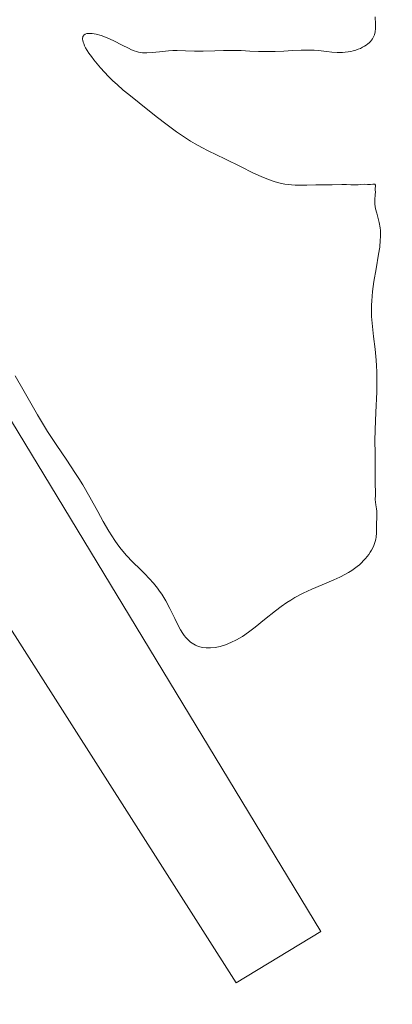
# Model space of a CAD drawing. Units: millimetres. Extents: x 5142 to 6291, y 1153 to 1978.
# Drawn here: x 5843 to 5844, y 1521 to 1524 of the extents above; entities that cross this region are included whole.
import ezdxf

# ---------------------------------------------------------------- set-up
doc = ezdxf.new("R2010")
doc.units = ezdxf.units.MM
doc.layers.add('rys', color=7, linetype='Continuous', lineweight=35)
doc.layers.add('rys2', color=7, linetype='Continuous', lineweight=9)

# ---------------------------------------------------------------- blocks, each defined once
blk = doc.blocks.new('R-BOX 240-8S PODSTAWA')
at = {"layer": 'rys2', "lineweight": 13, "ltscale": 0.103698}
blk.add_line((-53.038, 163.7292), (-51.5029, 161.199), dxfattribs=at)
at = {"layer": 'rys2', "lineweight": 13, "ltscale": 0.0006792}
blk.add_line((-51.3564, 163.636), (-51.3575, 163.6554), dxfattribs=at)
at = {"layer": 'rys2', "lineweight": 13, "ltscale": 0.00039542}
blk.add_line((-51.3563, 163.6247), (-51.3564, 163.636), dxfattribs=at)
at = {"layer": 'rys2', "lineweight": 13, "ltscale": 8.02402e-05}
blk.add_line((-52.1426, 163.6008), (-52.142, 163.6029), dxfattribs=at)
at = {"layer": 'rys2', "lineweight": 13, "ltscale": 7.14869e-05}
blk.add_line((-52.142, 163.6029), (-52.141, 163.6048), dxfattribs=at)
at = {"layer": 'rys2', "lineweight": 13, "ltscale": 7.0346e-05}
blk.add_line((-52.141, 163.6048), (-52.1398, 163.6063), dxfattribs=at)
at = {"layer": 'rys2', "lineweight": 13, "ltscale": 0.000144204}
blk.add_line((-52.1398, 163.6063), (-52.1365, 163.6089), dxfattribs=at)
at = {"layer": 'rys2', "lineweight": 13, "ltscale": 0.000170846}
blk.add_line((-52.1365, 163.6089), (-52.132, 163.6105), dxfattribs=at)
at = {"layer": 'rys2', "lineweight": 13, "ltscale": 0.000220656}
blk.add_line((-52.132, 163.6105), (-52.1257, 163.6113), dxfattribs=at)
at = {"layer": 'rys2', "lineweight": 13, "ltscale": 0.000291794}
blk.add_line((-52.1257, 163.6113), (-52.1174, 163.6109), dxfattribs=at)
at = {"layer": 'rys2', "lineweight": 13, "ltscale": 0.000381458}
blk.add_line((-52.1174, 163.6109), (-52.1067, 163.609), dxfattribs=at)
at = {"layer": 'rys2', "lineweight": 13, "ltscale": 0.000485633}
blk.add_line((-52.1067, 163.609), (-52.0934, 163.6052), dxfattribs=at)
at = {"layer": 'rys2', "lineweight": 13, "ltscale": 0.000596247}
blk.add_line((-52.0934, 163.6052), (-52.0774, 163.5992), dxfattribs=at)
at = {"layer": 'rys2', "lineweight": 13, "ltscale": 0.00028536}
blk.add_line((-51.3624, 163.6001), (-51.3592, 163.6076), dxfattribs=at)
at = {"layer": 'rys2', "lineweight": 13, "ltscale": 0.000290515}
blk.add_line((-51.3592, 163.6076), (-51.3572, 163.6157), dxfattribs=at)
at = {"layer": 'rys2', "lineweight": 13, "ltscale": 0.000319036}
blk.add_line((-51.3572, 163.6157), (-51.3563, 163.6247), dxfattribs=at)
at = {"layer": 'rys2', "lineweight": 13, "ltscale": 8.57503e-05}
blk.add_line((-52.143, 163.5983), (-52.1426, 163.6008), dxfattribs=at)
at = {"layer": 'rys2', "lineweight": 13, "ltscale": 0.000104907}
blk.add_line((-52.143, 163.5953), (-52.143, 163.5983), dxfattribs=at)
at = {"layer": 'rys2', "lineweight": 13, "ltscale": 0.000115643}
blk.add_line((-52.1425, 163.5921), (-52.143, 163.5953), dxfattribs=at)
at = {"layer": 'rys2', "lineweight": 13, "ltscale": 0.000146557}
blk.add_line((-52.1416, 163.588), (-52.1425, 163.5921), dxfattribs=at)
at = {"layer": 'rys2', "lineweight": 13, "ltscale": 0.000162135}
blk.add_line((-52.1401, 163.5836), (-52.1416, 163.588), dxfattribs=at)
at = {"layer": 'rys2', "lineweight": 13, "ltscale": 0.000206945}
blk.add_line((-52.1377, 163.5782), (-52.1401, 163.5836), dxfattribs=at)
at = {"layer": 'rys2', "lineweight": 13, "ltscale": 0.000226563}
blk.add_line((-52.1348, 163.5724), (-52.1377, 163.5782), dxfattribs=at)
at = {"layer": 'rys2', "lineweight": 13, "ltscale": 0.000709891}
blk.add_line((-52.0774, 163.5992), (-52.0589, 163.5909), dxfattribs=at)
at = {"layer": 'rys2', "lineweight": 13, "ltscale": 0.000859142}
blk.add_line((-52.0589, 163.5909), (-52.0371, 163.5799), dxfattribs=at)
at = {"layer": 'rys2', "lineweight": 13, "ltscale": 0.000669373}
blk.add_line((-52.0371, 163.5799), (-52.0201, 163.5712), dxfattribs=at)
at = {"layer": 'rys2', "lineweight": 13, "ltscale": 0.0002046}
blk.add_line((-51.3912, 163.5738), (-51.3861, 163.5766), dxfattribs=at)
at = {"layer": 'rys2', "lineweight": 13, "ltscale": 0.000200932}
blk.add_line((-51.3861, 163.5766), (-51.3813, 163.5797), dxfattribs=at)
at = {"layer": 'rys2', "lineweight": 13, "ltscale": 0.000182991}
blk.add_line((-51.3813, 163.5797), (-51.3771, 163.5829), dxfattribs=at)
at = {"layer": 'rys2', "lineweight": 13, "ltscale": 0.000178873}
blk.add_line((-51.3771, 163.5829), (-51.3732, 163.5862), dxfattribs=at)
at = {"layer": 'rys2', "lineweight": 13, "ltscale": 0.000163734}
blk.add_line((-51.3732, 163.5862), (-51.37, 163.5895), dxfattribs=at)
at = {"layer": 'rys2', "lineweight": 13, "ltscale": 0.000160009}
blk.add_line((-51.37, 163.5895), (-51.367, 163.593), dxfattribs=at)
at = {"layer": 'rys2', "lineweight": 13, "ltscale": 0.000150041}
blk.add_line((-51.367, 163.593), (-51.3645, 163.5965), dxfattribs=at)
at = {"layer": 'rys2', "lineweight": 13, "ltscale": 0.000147952}
blk.add_line((-51.3645, 163.5965), (-51.3624, 163.6001), dxfattribs=at)
at = {"layer": 'rys2', "lineweight": 13, "ltscale": 0.000287713}
blk.add_line((-52.1306, 163.5653), (-52.1348, 163.5724), dxfattribs=at)
at = {"layer": 'rys2', "lineweight": 13, "ltscale": 0.000308072}
blk.add_line((-52.1259, 163.558), (-52.1306, 163.5653), dxfattribs=at)
at = {"layer": 'rys2', "lineweight": 13, "ltscale": 0.00038618}
blk.add_line((-52.1195, 163.549), (-52.1259, 163.558), dxfattribs=at)
at = {"layer": 'rys2', "lineweight": 13, "ltscale": 0.000402237}
blk.add_line((-52.1125, 163.5398), (-52.1195, 163.549), dxfattribs=at)
at = {"layer": 'rys2', "lineweight": 13, "ltscale": 0.000308901}
blk.add_line((-52.0201, 163.5712), (-52.0121, 163.5674), dxfattribs=at)
at = {"layer": 'rys2', "lineweight": 13, "ltscale": 0.0002944}
blk.add_line((-52.0121, 163.5674), (-52.0043, 163.5643), dxfattribs=at)
at = {"layer": 'rys2', "lineweight": 13, "ltscale": 0.000212796}
blk.add_line((-52.0043, 163.5643), (-51.9985, 163.5624), dxfattribs=at)
at = {"layer": 'rys2', "lineweight": 13, "ltscale": 0.000209516}
blk.add_line((-51.9985, 163.5624), (-51.9927, 163.5609), dxfattribs=at)
at = {"layer": 'rys2', "lineweight": 13, "ltscale": 0.000381384}
blk.add_line((-51.9927, 163.5609), (-51.982, 163.5592), dxfattribs=at)
at = {"layer": 'rys2', "lineweight": 13, "ltscale": 0.00040538}
blk.add_line((-51.982, 163.5592), (-51.9704, 163.5588), dxfattribs=at)
at = {"layer": 'rys2', "lineweight": 13, "ltscale": 0.00048754}
blk.add_line((-51.9704, 163.5588), (-51.9565, 163.5596), dxfattribs=at)
at = {"layer": 'rys2', "lineweight": 13, "ltscale": 0.000703867}
blk.add_line((-51.9565, 163.5596), (-51.9365, 163.5618), dxfattribs=at)
at = {"layer": 'rys2', "lineweight": 13, "ltscale": 0.000840916}
blk.add_line((-51.9365, 163.5618), (-51.9126, 163.5642), dxfattribs=at)
at = {"layer": 'rys2', "lineweight": 13, "ltscale": 0.000411027}
blk.add_line((-51.9126, 163.5642), (-51.9009, 163.5648), dxfattribs=at)
at = {"layer": 'rys2', "lineweight": 13, "ltscale": 0.000405189}
blk.add_line((-51.9009, 163.5648), (-51.8894, 163.565), dxfattribs=at)
at = {"layer": 'rys2', "lineweight": 13, "ltscale": 0.000808116}
blk.add_line((-51.8894, 163.565), (-51.8663, 163.5645), dxfattribs=at)
at = {"layer": 'rys2', "lineweight": 13, "ltscale": 0.000822946}
blk.add_line((-51.8663, 163.5645), (-51.8428, 163.5637), dxfattribs=at)
at = {"layer": 'rys2', "lineweight": 13, "ltscale": 0.000827821}
blk.add_line((-51.8428, 163.5637), (-51.8192, 163.5635), dxfattribs=at)
at = {"layer": 'rys2', "lineweight": 13, "ltscale": 0.001097}
blk.add_line((-51.8192, 163.5635), (-51.7879, 163.5643), dxfattribs=at)
at = {"layer": 'rys2', "lineweight": 13, "ltscale": 0.000825964}
blk.add_line((-51.7879, 163.5643), (-51.7644, 163.5651), dxfattribs=at)
at = {"layer": 'rys2', "lineweight": 13, "ltscale": 0.00083014}
blk.add_line((-51.7644, 163.5651), (-51.7407, 163.5654), dxfattribs=at)
at = {"layer": 'rys2', "lineweight": 13, "ltscale": 0.000827996}
blk.add_line((-51.7407, 163.5654), (-51.7171, 163.5649), dxfattribs=at)
at = {"layer": 'rys2', "lineweight": 13, "ltscale": 0.000821854}
blk.add_line((-51.7171, 163.5649), (-51.6936, 163.5637), dxfattribs=at)
at = {"layer": 'rys2', "lineweight": 13, "ltscale": 0.000800497}
blk.add_line((-51.6936, 163.5637), (-51.6708, 163.5626), dxfattribs=at)
at = {"layer": 'rys2', "lineweight": 13, "ltscale": 0.000792897}
blk.add_line((-51.6708, 163.5626), (-51.6482, 163.5621), dxfattribs=at)
at = {"layer": 'rys2', "lineweight": 13, "ltscale": 0.000792834}
blk.add_line((-51.6482, 163.5621), (-51.6256, 163.5626), dxfattribs=at)
at = {"layer": 'rys2', "lineweight": 13, "ltscale": 0.000801494}
blk.add_line((-51.6256, 163.5626), (-51.6027, 163.5638), dxfattribs=at)
at = {"layer": 'rys2', "lineweight": 13, "ltscale": 0.000815806}
blk.add_line((-51.6027, 163.5638), (-51.5795, 163.5653), dxfattribs=at)
at = {"layer": 'rys2', "lineweight": 13, "ltscale": 0.000822616}
blk.add_line((-51.5795, 163.5653), (-51.556, 163.5664), dxfattribs=at)
at = {"layer": 'rys2', "lineweight": 13, "ltscale": 0.000813295}
blk.add_line((-51.556, 163.5664), (-51.5328, 163.5665), dxfattribs=at)
at = {"layer": 'rys2', "lineweight": 13, "ltscale": 0.000397116}
blk.add_line((-51.5328, 163.5665), (-51.5215, 163.566), dxfattribs=at)
at = {"layer": 'rys2', "lineweight": 13, "ltscale": 0.000390221}
blk.add_line((-51.5215, 163.566), (-51.5104, 163.5651), dxfattribs=at)
at = {"layer": 'rys2', "lineweight": 13, "ltscale": 0.000818345}
blk.add_line((-51.5104, 163.5651), (-51.4872, 163.5625), dxfattribs=at)
at = {"layer": 'rys2', "lineweight": 13, "ltscale": 0.00047748}
blk.add_line((-51.4872, 163.5625), (-51.4736, 163.561), dxfattribs=at)
at = {"layer": 'rys2', "lineweight": 13, "ltscale": 0.000489487}
blk.add_line((-51.4736, 163.561), (-51.4597, 163.5601), dxfattribs=at)
at = {"layer": 'rys2', "lineweight": 13, "ltscale": 0.000509644}
blk.add_line((-51.4597, 163.5601), (-51.4452, 163.5601), dxfattribs=at)
at = {"layer": 'rys2', "lineweight": 13, "ltscale": 0.000265399}
blk.add_line((-51.4452, 163.5601), (-51.4376, 163.5606), dxfattribs=at)
at = {"layer": 'rys2', "lineweight": 13, "ltscale": 0.000271355}
blk.add_line((-51.4376, 163.5606), (-51.4299, 163.5616), dxfattribs=at)
at = {"layer": 'rys2', "lineweight": 13, "ltscale": 0.00024795}
blk.add_line((-51.4299, 163.5616), (-51.423, 163.5628), dxfattribs=at)
at = {"layer": 'rys2', "lineweight": 13, "ltscale": 0.000252899}
blk.add_line((-51.423, 163.5628), (-51.4159, 163.5644), dxfattribs=at)
at = {"layer": 'rys2', "lineweight": 13, "ltscale": 0.000239725}
blk.add_line((-51.4159, 163.5644), (-51.4093, 163.5663), dxfattribs=at)
at = {"layer": 'rys2', "lineweight": 13, "ltscale": 0.000240678}
blk.add_line((-51.4093, 163.5663), (-51.4029, 163.5686), dxfattribs=at)
at = {"layer": 'rys2', "lineweight": 13, "ltscale": 0.000224424}
blk.add_line((-51.4029, 163.5686), (-51.3969, 163.571), dxfattribs=at)
at = {"layer": 'rys2', "lineweight": 13, "ltscale": 0.00022351}
blk.add_line((-51.3969, 163.571), (-51.3912, 163.5738), dxfattribs=at)
at = {"layer": 'rys2', "lineweight": 13, "ltscale": 0.000488249}
blk.add_line((-52.1037, 163.5291), (-52.1125, 163.5398), dxfattribs=at)
at = {"layer": 'rys2', "lineweight": 13, "ltscale": 0.000490563}
blk.add_line((-52.0945, 163.5185), (-52.1037, 163.5291), dxfattribs=at)
at = {"layer": 'rys2', "lineweight": 13, "ltscale": 0.000557155}
blk.add_line((-52.0838, 163.5067), (-52.0945, 163.5185), dxfattribs=at)
at = {"layer": 'rys2', "lineweight": 13, "ltscale": 0.000535801}
blk.add_line((-52.0732, 163.4957), (-52.0838, 163.5067), dxfattribs=at)
at = {"layer": 'rys2', "lineweight": 13, "ltscale": 0.000579953}
blk.add_line((-52.0614, 163.4841), (-52.0732, 163.4957), dxfattribs=at)
at = {"layer": 'rys2', "lineweight": 13, "ltscale": 0.000536618}
blk.add_line((-52.0503, 163.4736), (-52.0614, 163.4841), dxfattribs=at)
at = {"layer": 'rys2', "lineweight": 13, "ltscale": 0.000771014}
blk.add_line((-52.0338, 163.459), (-52.0503, 163.4736), dxfattribs=at)
at = {"layer": 'rys2', "lineweight": 13, "ltscale": 0.00068047}
blk.add_line((-52.0189, 163.4466), (-52.0338, 163.459), dxfattribs=at)
at = {"layer": 'rys2', "lineweight": 13, "ltscale": 0.001239}
blk.add_line((-51.9911, 163.4247), (-52.0189, 163.4466), dxfattribs=at)
at = {"layer": 'rys2', "lineweight": 13, "ltscale": 0.09838}
blk.add_line((-51.7309, 161.0607), (-53.2387, 163.4291), dxfattribs=at)
at = {"layer": 'rys2', "lineweight": 13, "ltscale": 0.002055}
blk.add_line((-51.9453, 163.3881), (-51.9911, 163.4247), dxfattribs=at)
at = {"layer": 'rys2', "lineweight": 13, "ltscale": 0.0013}
blk.add_line((-51.9161, 163.3652), (-51.9453, 163.3881), dxfattribs=at)
at = {"layer": 'rys2', "lineweight": 13, "ltscale": 0.001103}
blk.add_line((-51.8907, 163.3466), (-51.9161, 163.3652), dxfattribs=at)
at = {"layer": 'rys2', "lineweight": 13, "ltscale": 0.001031}
blk.add_line((-51.8663, 163.3302), (-51.8907, 163.3466), dxfattribs=at)
at = {"layer": 'rys2', "lineweight": 13, "ltscale": 0.000533712}
blk.add_line((-51.8533, 163.3221), (-51.8663, 163.3302), dxfattribs=at)
at = {"layer": 'rys2', "lineweight": 13, "ltscale": 0.000525522}
blk.add_line((-51.8404, 163.3145), (-51.8533, 163.3221), dxfattribs=at)
at = {"layer": 'rys2', "lineweight": 13, "ltscale": 0.000694388}
blk.add_line((-51.823, 163.305), (-51.8404, 163.3145), dxfattribs=at)
at = {"layer": 'rys2', "lineweight": 13, "ltscale": 0.000679824}
blk.add_line((-51.8058, 163.296), (-51.823, 163.305), dxfattribs=at)
at = {"layer": 'rys2', "lineweight": 13, "ltscale": 0.001731}
for p, q in [((-51.7614, 163.2744), (-51.8058, 163.296)), ((-51.7171, 163.2525), (-51.7614, 163.2744))]:
    blk.add_line(p, q, dxfattribs=at)
at = {"layer": 'rys2', "lineweight": 13, "ltscale": 0.001236}
blk.add_line((-51.6855, 163.2367), (-51.7171, 163.2525), dxfattribs=at)
at = {"layer": 'rys2', "lineweight": 13, "ltscale": 0.000866697}
blk.add_line((-51.6631, 163.2264), (-51.6855, 163.2367), dxfattribs=at)
at = {"layer": 'rys2', "lineweight": 13, "ltscale": 0.00072651}
blk.add_line((-51.6439, 163.2186), (-51.6631, 163.2264), dxfattribs=at)
at = {"layer": 'rys2', "lineweight": 13, "ltscale": 0.000656838}
blk.add_line((-51.6261, 163.2127), (-51.6439, 163.2186), dxfattribs=at)
at = {"layer": 'rys2', "lineweight": 13, "ltscale": 0.000624331}
blk.add_line((-51.6088, 163.2083), (-51.6261, 163.2127), dxfattribs=at)
at = {"layer": 'rys2', "lineweight": 13, "ltscale": 0.000312385}
blk.add_line((-51.6001, 163.2066), (-51.6088, 163.2083), dxfattribs=at)
at = {"layer": 'rys2', "lineweight": 13, "ltscale": 0.000311836}
blk.add_line((-51.5913, 163.2052), (-51.6001, 163.2066), dxfattribs=at)
at = {"layer": 'rys2', "lineweight": 13, "ltscale": 0.000333999}
blk.add_line((-51.5818, 163.2042), (-51.5913, 163.2052), dxfattribs=at)
at = {"layer": 'rys2', "lineweight": 13, "ltscale": 0.000903429}
blk.add_line((-51.4467, 163.2055), (-51.4724, 163.2044), dxfattribs=at)
at = {"layer": 'rys2', "lineweight": 13, "ltscale": 0.000432589}
blk.add_line((-51.4343, 163.2055), (-51.4467, 163.2055), dxfattribs=at)
at = {"layer": 'rys2', "lineweight": 13, "ltscale": 0.000409045}
blk.add_line((-51.4227, 163.2048), (-51.4343, 163.2055), dxfattribs=at)
at = {"layer": 'rys2', "lineweight": 13, "ltscale": 0.000452147}
blk.add_line((-51.4098, 163.2042), (-51.4227, 163.2048), dxfattribs=at)
at = {"layer": 'rys2', "lineweight": 13, "ltscale": 0.000260131}
blk.add_line((-51.3953, 163.2054), (-51.4027, 163.2046), dxfattribs=at)
at = {"layer": 'rys2', "lineweight": 13, "ltscale": 0.000313087}
blk.add_line((-51.3864, 163.2061), (-51.3953, 163.2054), dxfattribs=at)
at = {"layer": 'rys2', "lineweight": 13, "ltscale": 0.000315817}
blk.add_line((-51.3774, 163.2055), (-51.3864, 163.2061), dxfattribs=at)
at = {"layer": 'rys2', "lineweight": 13, "ltscale": 0.000119206}
blk.add_line((-51.3741, 163.2053), (-51.3774, 163.2055), dxfattribs=at)
at = {"layer": 'rys2', "lineweight": 13, "ltscale": 0.000138282}
blk.add_line((-51.3701, 163.2055), (-51.3741, 163.2053), dxfattribs=at)
at = {"layer": 'rys2', "lineweight": 13, "ltscale": 0.000244503}
blk.add_line((-51.3632, 163.2064), (-51.3701, 163.2055), dxfattribs=at)
at = {"layer": 'rys2', "lineweight": 13, "ltscale": 0.000128177}
blk.add_line((-51.3595, 163.2063), (-51.3632, 163.2064), dxfattribs=at)
at = {"layer": 'rys2', "lineweight": 13, "ltscale": 4.52203e-05}
blk.add_line((-51.3583, 163.206), (-51.3595, 163.2063), dxfattribs=at)
at = {"layer": 'rys2', "lineweight": 13, "ltscale": 3.72456e-05}
blk.add_line((-51.3574, 163.2054), (-51.3583, 163.206), dxfattribs=at)
at = {"layer": 'rys2', "lineweight": 13, "ltscale": 3.7386e-05}
blk.add_line((-51.3568, 163.2045), (-51.3574, 163.2054), dxfattribs=at)
at = {"layer": 'rys2', "lineweight": 13, "ltscale": 0.000334283}
blk.add_line((-51.5723, 163.2035), (-51.5818, 163.2042), dxfattribs=at)
at = {"layer": 'rys2', "lineweight": 13, "ltscale": 0.000556372}
blk.add_line((-51.5564, 163.2031), (-51.5723, 163.2035), dxfattribs=at)
at = {"layer": 'rys2', "lineweight": 13, "ltscale": 0.000556278}
blk.add_line((-51.5405, 163.2034), (-51.5564, 163.2031), dxfattribs=at)
at = {"layer": 'rys2', "lineweight": 13, "ltscale": 0.000846714}
blk.add_line((-51.5164, 163.2043), (-51.5405, 163.2034), dxfattribs=at)
at = {"layer": 'rys2', "lineweight": 13, "ltscale": 0.000827042}
blk.add_line((-51.4928, 163.2044), (-51.5164, 163.2043), dxfattribs=at)
at = {"layer": 'rys2', "lineweight": 13, "ltscale": 0.000712589}
blk.add_line((-51.4724, 163.2044), (-51.4928, 163.2044), dxfattribs=at)
at = {"layer": 'rys2', "lineweight": 13, "ltscale": 0.000248315}
blk.add_line((-51.4027, 163.2046), (-51.4098, 163.2042), dxfattribs=at)
at = {"layer": 'rys2', "lineweight": 13, "ltscale": 0.000153493}
blk.add_line((-51.357, 163.1951), (-51.3564, 163.1995), dxfattribs=at)
at = {"layer": 'rys2', "lineweight": 13, "ltscale": 0.000138889}
blk.add_line((-51.357, 163.1912), (-51.357, 163.1951), dxfattribs=at)
at = {"layer": 'rys2', "lineweight": 13, "ltscale": 0.000218501}
blk.add_line((-51.3567, 163.185), (-51.357, 163.1912), dxfattribs=at)
at = {"layer": 'rys2', "lineweight": 13, "ltscale": 0.000235276}
blk.add_line((-51.3569, 163.1782), (-51.3567, 163.185), dxfattribs=at)
at = {"layer": 'rys2', "lineweight": 13, "ltscale": 4.83805e-05}
blk.add_line((-51.3563, 163.2032), (-51.3568, 163.2045), dxfattribs=at)
at = {"layer": 'rys2', "lineweight": 13, "ltscale": 0.000130689}
blk.add_line((-51.3564, 163.1995), (-51.3563, 163.2032), dxfattribs=at)
at = {"layer": 'rys2', "lineweight": 13, "ltscale": 0.000491992}
blk.add_line((-51.358, 163.1642), (-51.3569, 163.1782), dxfattribs=at)
at = {"layer": 'rys2', "lineweight": 13, "ltscale": 0.000397494}
blk.add_line((-51.3579, 163.1529), (-51.358, 163.1642), dxfattribs=at)
at = {"layer": 'rys2', "lineweight": 13, "ltscale": 0.000238796}
blk.add_line((-51.3572, 163.1461), (-51.3579, 163.1529), dxfattribs=at)
at = {"layer": 'rys2', "lineweight": 13, "ltscale": 0.000227306}
blk.add_line((-51.356, 163.1397), (-51.3572, 163.1461), dxfattribs=at)
at = {"layer": 'rys2', "lineweight": 13, "ltscale": 0.000411537}
blk.add_line((-51.3531, 163.1284), (-51.356, 163.1397), dxfattribs=at)
at = {"layer": 'rys2', "lineweight": 13, "ltscale": 0.000405306}
blk.add_line((-51.3499, 163.1172), (-51.3531, 163.1284), dxfattribs=at)
at = {"layer": 'rys2', "lineweight": 13, "ltscale": 0.000519778}
blk.add_line((-51.3463, 163.1029), (-51.3499, 163.1172), dxfattribs=at)
at = {"layer": 'rys2', "lineweight": 13, "ltscale": 0.000496127}
blk.add_line((-51.344, 163.0889), (-51.3463, 163.1029), dxfattribs=at)
at = {"layer": 'rys2', "lineweight": 13, "ltscale": 0.000263515}
blk.add_line((-51.3433, 163.0814), (-51.344, 163.0889), dxfattribs=at)
at = {"layer": 'rys2', "lineweight": 13, "ltscale": 0.000273214}
blk.add_line((-51.343, 163.0736), (-51.3433, 163.0814), dxfattribs=at)
at = {"layer": 'rys2', "lineweight": 13, "ltscale": 0.000310898}
blk.add_line((-51.343, 163.0647), (-51.343, 163.0736), dxfattribs=at)
at = {"layer": 'rys2', "lineweight": 13, "ltscale": 0.000641798}
blk.add_line((-51.3451, 163.0373), (-51.3434, 163.0555), dxfattribs=at)
at = {"layer": 'rys2', "lineweight": 13, "ltscale": 0.000323397}
blk.add_line((-51.3434, 163.0555), (-51.343, 163.0647), dxfattribs=at)
at = {"layer": 'rys2', "lineweight": 13, "ltscale": 0.000677667}
blk.add_line((-51.3479, 163.0181), (-51.3451, 163.0373), dxfattribs=at)
at = {"layer": 'rys2', "lineweight": 13, "ltscale": 0.001413}
blk.add_line((-51.3549, 162.9784), (-51.3479, 163.0181), dxfattribs=at)
at = {"layer": 'rys2', "lineweight": 13, "ltscale": 0.001192}
blk.add_line((-51.3608, 162.9449), (-51.3549, 162.9784), dxfattribs=at)
at = {"layer": 'rys2', "lineweight": 13, "ltscale": 0.00096199}
blk.add_line((-51.3645, 162.9177), (-51.3608, 162.9449), dxfattribs=at)
at = {"layer": 'rys2', "lineweight": 13, "ltscale": 0.000862507}
blk.add_line((-51.3666, 162.8932), (-51.3645, 162.9177), dxfattribs=at)
at = {"layer": 'rys2', "lineweight": 13, "ltscale": 0.000421159}
blk.add_line((-51.3671, 162.8812), (-51.3666, 162.8932), dxfattribs=at)
at = {"layer": 'rys2', "lineweight": 13, "ltscale": 0.000409543}
blk.add_line((-51.3673, 162.8695), (-51.3671, 162.8812), dxfattribs=at)
at = {"layer": 'rys2', "lineweight": 13, "ltscale": 0.000660156}
blk.add_line((-51.3668, 162.8507), (-51.3673, 162.8695), dxfattribs=at)
at = {"layer": 'rys2', "lineweight": 13, "ltscale": 0.000637746}
blk.add_line((-51.3655, 162.8325), (-51.3668, 162.8507), dxfattribs=at)
at = {"layer": 'rys2', "lineweight": 13, "ltscale": 0.000622702}
blk.add_line((-51.3637, 162.8148), (-51.3655, 162.8325), dxfattribs=at)
at = {"layer": 'rys2', "lineweight": 13, "ltscale": 0.000615386}
blk.add_line((-51.3615, 162.7974), (-51.3637, 162.8148), dxfattribs=at)
at = {"layer": 'rys2', "lineweight": 13, "ltscale": 0.001219}
blk.add_line((-51.3571, 162.7629), (-51.3615, 162.7974), dxfattribs=at)
at = {"layer": 'rys2', "lineweight": 13, "ltscale": 0.001042}
blk.add_line((-51.3543, 162.7333), (-51.3571, 162.7629), dxfattribs=at)
at = {"layer": 'rys2', "lineweight": 13, "ltscale": 0.000540632}
blk.add_line((-51.3533, 162.7179), (-51.3543, 162.7333), dxfattribs=at)
at = {"layer": 'rys2', "lineweight": 13, "ltscale": 0.000550465}
blk.add_line((-51.3528, 162.7022), (-51.3533, 162.7179), dxfattribs=at)
at = {"layer": 'rys2', "lineweight": 13, "ltscale": 0.000937118}
blk.add_line((-51.3525, 162.6755), (-51.3528, 162.7022), dxfattribs=at)
at = {"layer": 'rys2', "lineweight": 13, "ltscale": 0.001718}
blk.add_line((-52.3245, 162.6918), (-52.2998, 162.6494), dxfattribs=at)
at = {"layer": 'rys2', "lineweight": 13, "ltscale": 0.00252}
blk.add_line((-52.2998, 162.6494), (-52.2642, 162.5869), dxfattribs=at)
at = {"layer": 'rys2', "lineweight": 13, "ltscale": 0.000957283}
blk.add_line((-51.353, 162.6481), (-51.3525, 162.6755), dxfattribs=at)
at = {"layer": 'rys2', "lineweight": 13, "ltscale": 0.001938}
blk.add_line((-51.3554, 162.5929), (-51.353, 162.6481), dxfattribs=at)
at = {"layer": 'rys2', "lineweight": 13, "ltscale": 0.000925316}
blk.add_line((-52.2642, 162.5869), (-52.2508, 162.5641), dxfattribs=at)
at = {"layer": 'rys2', "lineweight": 13, "ltscale": 0.001593}
blk.add_line((-51.3572, 162.5475), (-51.3554, 162.5929), dxfattribs=at)
at = {"layer": 'rys2', "lineweight": 13, "ltscale": 0.000920665}
blk.add_line((-52.2508, 162.5641), (-52.2371, 162.5417), dxfattribs=at)
at = {"layer": 'rys2', "lineweight": 13, "ltscale": 0.001108}
blk.add_line((-51.3577, 162.5159), (-51.3572, 162.5475), dxfattribs=at)
at = {"layer": 'rys2', "lineweight": 13, "ltscale": 0.001462}
blk.add_line((-52.2371, 162.5417), (-52.2143, 162.5068), dxfattribs=at)
at = {"layer": 'rys2', "lineweight": 13, "ltscale": 0.00178}
blk.add_line((-52.2143, 162.5068), (-52.1857, 162.4648), dxfattribs=at)
at = {"layer": 'rys2', "lineweight": 13, "ltscale": 0.001099}
blk.add_line((-51.3574, 162.4845), (-51.3577, 162.5159), dxfattribs=at)
at = {"layer": 'rys2', "lineweight": 13, "ltscale": 0.001382}
blk.add_line((-52.1857, 162.4648), (-52.1637, 162.4321), dxfattribs=at)
at = {"layer": 'rys2', "lineweight": 13, "ltscale": 0.001237}
blk.add_line((-51.3568, 162.4492), (-51.3574, 162.4845), dxfattribs=at)
at = {"layer": 'rys2', "lineweight": 13, "ltscale": 0.000916316}
blk.add_line((-51.357, 162.4231), (-51.3568, 162.4492), dxfattribs=at)
at = {"layer": 'rys2', "lineweight": 13, "ltscale": 0.000697809}
blk.add_line((-52.1637, 162.4321), (-52.1529, 162.4154), dxfattribs=at)
at = {"layer": 'rys2', "lineweight": 13, "ltscale": 0.00070432}
blk.add_line((-52.1529, 162.4154), (-52.1424, 162.3982), dxfattribs=at)
at = {"layer": 'rys2', "lineweight": 13, "ltscale": 0.00045796}
blk.add_line((-51.3571, 162.41), (-51.357, 162.4231), dxfattribs=at)
at = {"layer": 'rys2', "lineweight": 13, "ltscale": 0.001327}
blk.add_line((-52.1424, 162.3982), (-52.1234, 162.3655), dxfattribs=at)
at = {"layer": 'rys2', "lineweight": 13, "ltscale": 0.000456744}
blk.add_line((-51.3568, 162.397), (-51.3571, 162.41), dxfattribs=at)
at = {"layer": 'rys2', "lineweight": 13, "ltscale": 0.000460235}
blk.add_line((-51.3564, 162.3838), (-51.3568, 162.397), dxfattribs=at)
at = {"layer": 'rys2', "lineweight": 13, "ltscale": 0.001544}
blk.add_line((-52.1234, 162.3655), (-52.1023, 162.3268), dxfattribs=at)
at = {"layer": 'rys2', "lineweight": 13, "ltscale": 0.000391819}
blk.add_line((-51.3571, 162.3595), (-51.3567, 162.3707), dxfattribs=at)
at = {"layer": 'rys2', "lineweight": 13, "ltscale": 0.000260449}
blk.add_line((-51.3567, 162.352), (-51.3571, 162.3595), dxfattribs=at)
at = {"layer": 'rys2', "lineweight": 13, "ltscale": 0.000461685}
blk.add_line((-51.3567, 162.3707), (-51.3564, 162.3838), dxfattribs=at)
at = {"layer": 'rys2', "lineweight": 13, "ltscale": 0.000261025}
blk.add_line((-51.3556, 162.3447), (-51.3567, 162.352), dxfattribs=at)
at = {"layer": 'rys2', "lineweight": 13, "ltscale": 0.000385671}
blk.add_line((-51.3535, 162.3339), (-51.3556, 162.3447), dxfattribs=at)
at = {"layer": 'rys2', "lineweight": 13, "ltscale": 0.000218891}
blk.add_line((-51.3528, 162.3277), (-51.3535, 162.3339), dxfattribs=at)
at = {"layer": 'rys2', "lineweight": 13, "ltscale": 0.001069}
blk.add_line((-52.1023, 162.3268), (-52.0877, 162.3), dxfattribs=at)
at = {"layer": 'rys2', "lineweight": 13, "ltscale": 0.000458946}
blk.add_line((-51.3536, 162.2958), (-51.3532, 162.3089), dxfattribs=at)
at = {"layer": 'rys2', "lineweight": 13, "ltscale": 0.000441115}
blk.add_line((-51.3532, 162.3089), (-51.3526, 162.3214), dxfattribs=at)
at = {"layer": 'rys2', "lineweight": 13, "ltscale": 0.000219049}
blk.add_line((-51.3526, 162.3214), (-51.3528, 162.3277), dxfattribs=at)
at = {"layer": 'rys2', "lineweight": 13, "ltscale": 0.001054}
blk.add_line((-52.0877, 162.3), (-52.0726, 162.274), dxfattribs=at)
at = {"layer": 'rys2', "lineweight": 13, "ltscale": 0.000456696}
blk.add_line((-51.3534, 162.2827), (-51.3536, 162.2958), dxfattribs=at)
at = {"layer": 'rys2', "lineweight": 13, "ltscale": 0.000456816}
blk.add_line((-51.3535, 162.2697), (-51.3534, 162.2827), dxfattribs=at)
at = {"layer": 'rys2', "lineweight": 13, "ltscale": 0.000518144}
blk.add_line((-52.0726, 162.274), (-52.0648, 162.2614), dxfattribs=at)
at = {"layer": 'rys2', "lineweight": 13, "ltscale": 0.000511865}
blk.add_line((-52.0648, 162.2614), (-52.0567, 162.2492), dxfattribs=at)
at = {"layer": 'rys2', "lineweight": 13, "ltscale": 0.000203356}
blk.add_line((-51.3557, 162.2524), (-51.3546, 162.2581), dxfattribs=at)
at = {"layer": 'rys2', "lineweight": 13, "ltscale": 0.00040721}
blk.add_line((-51.3546, 162.2581), (-51.3535, 162.2697), dxfattribs=at)
at = {"layer": 'rys2', "lineweight": 13, "ltscale": 0.000505067}
blk.add_line((-52.0567, 162.2492), (-52.0484, 162.2375), dxfattribs=at)
at = {"layer": 'rys2', "lineweight": 13, "ltscale": 0.00049884}
blk.add_line((-52.0484, 162.2375), (-52.0397, 162.2262), dxfattribs=at)
at = {"layer": 'rys2', "lineweight": 13, "ltscale": 0.000797767}
blk.add_line((-52.0397, 162.2262), (-52.025, 162.2088), dxfattribs=at)
at = {"layer": 'rys2', "lineweight": 13, "ltscale": 0.000228627}
blk.add_line((-51.3669, 162.2235), (-51.3639, 162.2293), dxfattribs=at)
at = {"layer": 'rys2', "lineweight": 13, "ltscale": 0.000227751}
blk.add_line((-51.3639, 162.2293), (-51.3612, 162.2352), dxfattribs=at)
at = {"layer": 'rys2', "lineweight": 13, "ltscale": 0.000215749}
blk.add_line((-51.3612, 162.2352), (-51.359, 162.2409), dxfattribs=at)
at = {"layer": 'rys2', "lineweight": 13, "ltscale": 0.000214142}
blk.add_line((-51.359, 162.2409), (-51.3572, 162.2468), dxfattribs=at)
at = {"layer": 'rys2', "lineweight": 13, "ltscale": 0.000204471}
blk.add_line((-51.3572, 162.2468), (-51.3557, 162.2524), dxfattribs=at)
at = {"layer": 'rys2', "lineweight": 13, "ltscale": 0.000832048}
blk.add_line((-52.025, 162.2088), (-52.0087, 162.1916), dxfattribs=at)
at = {"layer": 'rys2', "lineweight": 13, "ltscale": 0.000266767}
blk.add_line((-51.3883, 162.1949), (-51.3832, 162.2005), dxfattribs=at)
at = {"layer": 'rys2', "lineweight": 13, "ltscale": 0.000253104}
blk.add_line((-51.3832, 162.2005), (-51.3786, 162.2061), dxfattribs=at)
at = {"layer": 'rys2', "lineweight": 13, "ltscale": 0.000253145}
blk.add_line((-51.3786, 162.2061), (-51.3742, 162.2119), dxfattribs=at)
at = {"layer": 'rys2', "lineweight": 13, "ltscale": 0.000241437}
blk.add_line((-51.3742, 162.2119), (-51.3704, 162.2176), dxfattribs=at)
at = {"layer": 'rys2', "lineweight": 13, "ltscale": 0.000240656}
blk.add_line((-51.3704, 162.2176), (-51.3669, 162.2235), dxfattribs=at)
at = {"layer": 'rys2', "lineweight": 13, "ltscale": 0.001041}
blk.add_line((-52.0087, 162.1916), (-51.9874, 162.1708), dxfattribs=at)
at = {"layer": 'rys2', "lineweight": 13, "ltscale": 0.000306429}
blk.add_line((-51.4201, 162.1687), (-51.4129, 162.1737), dxfattribs=at)
at = {"layer": 'rys2', "lineweight": 13, "ltscale": 0.000307427}
blk.add_line((-51.4129, 162.1737), (-51.4059, 162.1789), dxfattribs=at)
at = {"layer": 'rys2', "lineweight": 13, "ltscale": 0.000282897}
blk.add_line((-51.4059, 162.1789), (-51.3997, 162.1841), dxfattribs=at)
at = {"layer": 'rys2', "lineweight": 13, "ltscale": 0.000283163}
blk.add_line((-51.3997, 162.1841), (-51.3937, 162.1895), dxfattribs=at)
at = {"layer": 'rys2', "lineweight": 13, "ltscale": 0.000266233}
blk.add_line((-51.3937, 162.1895), (-51.3883, 162.1949), dxfattribs=at)
at = {"layer": 'rys2', "lineweight": 13, "ltscale": 0.000576734}
blk.add_line((-51.9874, 162.1708), (-51.9757, 162.1593), dxfattribs=at)
at = {"layer": 'rys2', "lineweight": 13, "ltscale": 0.000582565}
blk.add_line((-51.9757, 162.1593), (-51.9641, 162.1474), dxfattribs=at)
at = {"layer": 'rys2', "lineweight": 13, "ltscale": 0.000592155}
blk.add_line((-51.9641, 162.1474), (-51.9528, 162.1348), dxfattribs=at)
at = {"layer": 'rys2', "lineweight": 13, "ltscale": 0.000602481}
blk.add_line((-51.4682, 162.1435), (-51.4525, 162.1506), dxfattribs=at)
at = {"layer": 'rys2', "lineweight": 13, "ltscale": 0.000605054}
blk.add_line((-51.4525, 162.1506), (-51.4372, 162.1585), dxfattribs=at)
at = {"layer": 'rys2', "lineweight": 13, "ltscale": 0.000348053}
blk.add_line((-51.4372, 162.1585), (-51.4285, 162.1634), dxfattribs=at)
at = {"layer": 'rys2', "lineweight": 13, "ltscale": 0.000349284}
blk.add_line((-51.4285, 162.1634), (-51.4201, 162.1687), dxfattribs=at)
at = {"layer": 'rys2', "lineweight": 13, "ltscale": 0.0006052}
blk.add_line((-51.9528, 162.1348), (-51.942, 162.1213), dxfattribs=at)
at = {"layer": 'rys2', "lineweight": 13, "ltscale": 0.000351601}
blk.add_line((-51.942, 162.1213), (-51.9361, 162.1132), dxfattribs=at)
at = {"layer": 'rys2', "lineweight": 13, "ltscale": 0.00106}
blk.add_line((-51.5277, 162.1183), (-51.4998, 162.1302), dxfattribs=at)
at = {"layer": 'rys2', "lineweight": 13, "ltscale": 0.001203}
blk.add_line((-51.4998, 162.1302), (-51.4682, 162.1435), dxfattribs=at)
at = {"layer": 'rys2', "lineweight": 13, "ltscale": 0.000358091}
blk.add_line((-51.9361, 162.1132), (-51.9304, 162.1048), dxfattribs=at)
at = {"layer": 'rys2', "lineweight": 13, "ltscale": 0.000727197}
blk.add_line((-51.9304, 162.1048), (-51.9196, 162.087), dxfattribs=at)
at = {"layer": 'rys2', "lineweight": 13, "ltscale": 0.000441434}
blk.add_line((-51.5834, 162.0891), (-51.5726, 162.0956), dxfattribs=at)
at = {"layer": 'rys2', "lineweight": 13, "ltscale": 0.000862716}
blk.add_line((-51.5726, 162.0956), (-51.5509, 162.1073), dxfattribs=at)
at = {"layer": 'rys2', "lineweight": 13, "ltscale": 0.000902743}
blk.add_line((-51.5509, 162.1073), (-51.5277, 162.1183), dxfattribs=at)
at = {"layer": 'rys2', "lineweight": 13, "ltscale": 0.000810391}
blk.add_line((-51.9196, 162.087), (-51.9088, 162.0666), dxfattribs=at)
at = {"layer": 'rys2', "lineweight": 13, "ltscale": 0.000665108}
blk.add_line((-51.6251, 162.0603), (-51.6098, 162.0716), dxfattribs=at)
at = {"layer": 'rys2', "lineweight": 13, "ltscale": 0.0006685}
blk.add_line((-51.6098, 162.0716), (-51.5941, 162.0824), dxfattribs=at)
at = {"layer": 'rys2', "lineweight": 13, "ltscale": 0.000441627}
blk.add_line((-51.5941, 162.0824), (-51.5834, 162.0891), dxfattribs=at)
at = {"layer": 'rys2', "lineweight": 13, "ltscale": 0.001062}
blk.add_line((-51.9088, 162.0666), (-51.8956, 162.0393), dxfattribs=at)
at = {"layer": 'rys2', "lineweight": 13, "ltscale": 0.001317}
blk.add_line((-51.6544, 162.0368), (-51.6251, 162.0603), dxfattribs=at)
at = {"layer": 'rys2', "lineweight": 13, "ltscale": 0.000803519}
blk.add_line((-51.8956, 162.0393), (-51.8854, 162.0187), dxfattribs=at)
at = {"layer": 'rys2', "lineweight": 13, "ltscale": 0.000391914}
blk.add_line((-51.8854, 162.0187), (-51.8799, 162.009), dxfattribs=at)
at = {"layer": 'rys2', "lineweight": 13, "ltscale": 0.00080641}
blk.add_line((-51.6976, 162.0026), (-51.6793, 162.0166), dxfattribs=at)
at = {"layer": 'rys2', "lineweight": 13, "ltscale": 0.001125}
blk.add_line((-51.6793, 162.0166), (-51.6544, 162.0368), dxfattribs=at)
at = {"layer": 'rys2', "lineweight": 13, "ltscale": 0.000382199}
blk.add_line((-51.8799, 162.009), (-51.8741, 161.9997), dxfattribs=at)
at = {"layer": 'rys2', "lineweight": 13, "ltscale": 0.000255516}
blk.add_line((-51.8741, 161.9997), (-51.8699, 161.9938), dxfattribs=at)
at = {"layer": 'rys2', "lineweight": 13, "ltscale": 0.000249266}
blk.add_line((-51.8699, 161.9938), (-51.8655, 161.9882), dxfattribs=at)
at = {"layer": 'rys2', "lineweight": 13, "ltscale": 0.000212176}
blk.add_line((-51.8655, 161.9882), (-51.8614, 161.9837), dxfattribs=at)
at = {"layer": 'rys2', "lineweight": 13, "ltscale": 0.0006301}
blk.add_line((-51.7294, 161.9824), (-51.7139, 161.9915), dxfattribs=at)
at = {"layer": 'rys2', "lineweight": 13, "ltscale": 0.000689953}
blk.add_line((-51.7139, 161.9915), (-51.6976, 162.0026), dxfattribs=at)
at = {"layer": 'rys2', "lineweight": 13, "ltscale": 0.00020825}
blk.add_line((-51.8614, 161.9837), (-51.8572, 161.9795), dxfattribs=at)
at = {"layer": 'rys2', "lineweight": 13, "ltscale": 0.000188593}
blk.add_line((-51.8572, 161.9795), (-51.8531, 161.9761), dxfattribs=at)
at = {"layer": 'rys2', "lineweight": 13, "ltscale": 0.000186122}
blk.add_line((-51.8531, 161.9761), (-51.8488, 161.9729), dxfattribs=at)
at = {"layer": 'rys2', "lineweight": 13, "ltscale": 0.000175457}
blk.add_line((-51.8488, 161.9729), (-51.8446, 161.9702), dxfattribs=at)
at = {"layer": 'rys2', "lineweight": 13, "ltscale": 0.000174448}
blk.add_line((-51.8446, 161.9702), (-51.8402, 161.9678), dxfattribs=at)
at = {"layer": 'rys2', "lineweight": 13, "ltscale": 0.000170813}
blk.add_line((-51.8402, 161.9678), (-51.8358, 161.9658), dxfattribs=at)
at = {"layer": 'rys2', "lineweight": 13, "ltscale": 0.000171561}
blk.add_line((-51.8358, 161.9658), (-51.8312, 161.9641), dxfattribs=at)
at = {"layer": 'rys2', "lineweight": 13, "ltscale": 0.00034871}
blk.add_line((-51.8312, 161.9641), (-51.8215, 161.9617), dxfattribs=at)
at = {"layer": 'rys2', "lineweight": 13, "ltscale": 0.000368762}
blk.add_line((-51.8215, 161.9617), (-51.8111, 161.9604), dxfattribs=at)
at = {"layer": 'rys2', "lineweight": 13, "ltscale": 0.000439799}
blk.add_line((-51.7997, 161.9605), (-51.7872, 161.9618), dxfattribs=at)
at = {"layer": 'rys2', "lineweight": 13, "ltscale": 0.000483348}
blk.add_line((-51.7872, 161.9618), (-51.7737, 161.9647), dxfattribs=at)
at = {"layer": 'rys2', "lineweight": 13, "ltscale": 0.000524129}
blk.add_line((-51.7737, 161.9647), (-51.7594, 161.969), dxfattribs=at)
at = {"layer": 'rys2', "lineweight": 13, "ltscale": 0.00055933}
blk.add_line((-51.7594, 161.969), (-51.7446, 161.975), dxfattribs=at)
at = {"layer": 'rys2', "lineweight": 13, "ltscale": 0.000591387}
blk.add_line((-51.7446, 161.975), (-51.7294, 161.9824), dxfattribs=at)
at = {"layer": 'rys2', "lineweight": 13, "ltscale": 0.000400544}
blk.add_line((-51.8111, 161.9604), (-51.7997, 161.9605), dxfattribs=at)
at = {"layer": 'rys2', "lineweight": 13, "ltscale": 0.009345}
blk.add_line((-51.5029, 161.199), (-51.7309, 161.0607), dxfattribs=at)
at = {"layer": 'rys2', "lineweight": 13}
blk.add_circle((-52.4205, 163.7477), 4.2809, dxfattribs=at)

msp = doc.modelspace()

# ---------------------------------------------------------------- block references
at = {"layer": 'rys'}
msp.add_blockref('R-BOX 240-8S PODSTAWA', (5895.0288, 1360.041), dxfattribs=at)

doc.saveas('drawing.dxf')
